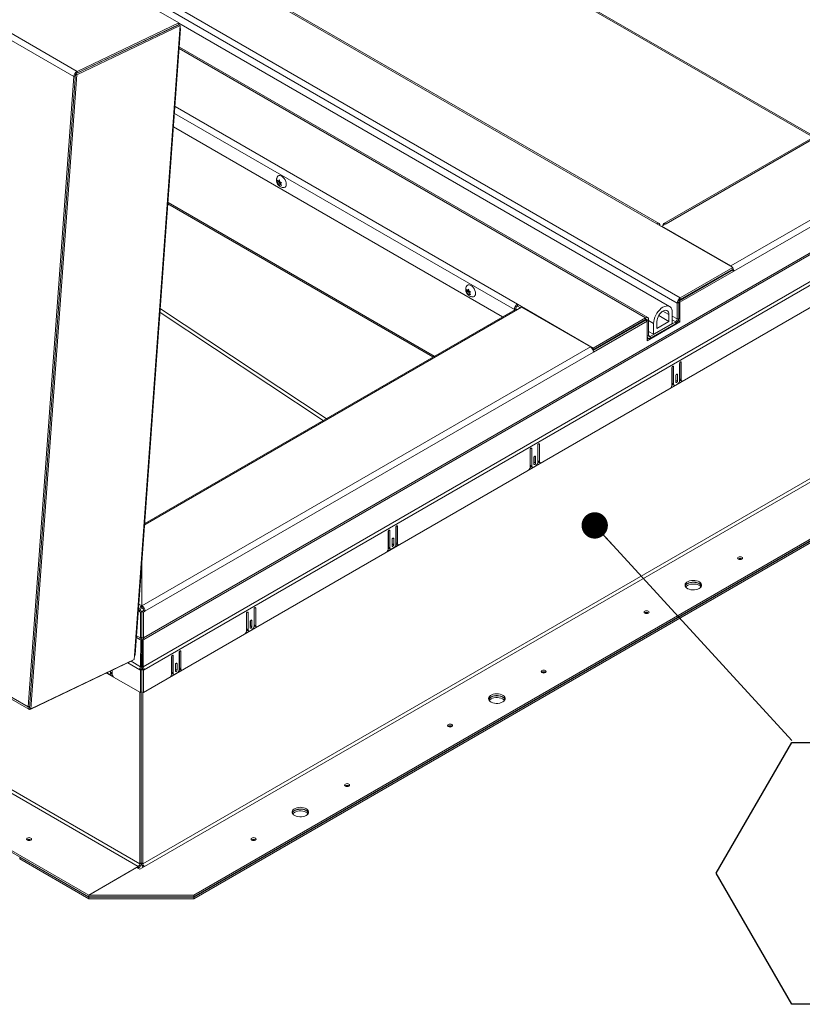
# Model space of a CAD drawing. Units: inches. Extents: x 5 to 433, y -46 to 336.
# Drawn here: x 348 to 378, y 176 to 213 of the extents above; entities that cross this region are included whole.
import ezdxf

# ---------------------------------------------------------------- set-up
doc = ezdxf.new("R2010")
doc.units = ezdxf.units.IN
doc.header["$MEASUREMENT"] = 0
doc.layers.add('FORMAT', color=7, linetype='Continuous')
doc.styles.add('SLDTEXTSTYLE0', font='TXT', dxfattribs={"width": 0.605})
doc.dimstyles.new('SLDDIMSTYLE1', dxfattribs={"dimtxt": 0, "dimasz": 0.995593, "dimexe": 0, "dimexo": 0.0625, "dimgap": 0, "dimtad": 0, "dimtih": 1, "dimtoh": 1, "dimdec": 0, "dimrnd": 1e-09, "dimzin": 0, "dimdsep": 46, "dimtxsty": 'Standard', "dimblk1": 'DOT', "dimblk2": 'DOT', "dimsah": 1, "dimcen": 0.09, "dimadec": 0, "dimazin": 0, "dimtfac": 0.995593, "dimtdec": 0, "dimtofl": 0, "dimtmove": 0, "dimatfit": 3, "dimldrblk": 'DOT', "dimfxl": 1, "dimfrac": 2, "dimtolj": 1, "dimtzin": 0, "dimarcsym": 0})

# ---------------------------------------------------------------- blocks, each defined once
blk = doc.blocks.new('SW_NOTE_23')
at = {"layer": 'FORMAT', "color": 0, "ltscale": 40}
for p, q in [((-2.857, -5.018), (0, -0.071)), ((0, -0.071), (5.713, -0.071)), ((5.713, -0.071), (8.57, -5.018)), ((0, -9.966), (-2.857, -5.018)), ((8.57, -5.018), (5.713, -9.966)), ((5.713, -9.966), (0, -9.966))]:
    blk.add_line(p, q, dxfattribs=at)
at = {"layer": 'FORMAT', "color": 0, "ltscale": 40, "insert": (2.872, -3.161), "char_height": 3.333, "attachment_point": 2, "style": 'SLDTEXTSTYLE0'}
blk.add_mtext('3', dxfattribs=at)
blk = doc.blocks.new('_DOT')
at = {"color": 0, "linetype": 'ByBlock', "lineweight": -2}
blk.add_line((-0.5, 0), (-1, 0), dxfattribs=at)
at = {"color": 0, "linetype": 'ByBlock', "const_width": 0.5}
blk.add_lwpolyline([(-0.25, 0, 1), (0.25, 0, 1)], format="xyb", close=True, dxfattribs=at)

msp = doc.modelspace()

# ---------------------------------------------------------------- linework, layer by layer
at = {"color": 7, "linetype": 'Continuous', "lineweight": 15, "ltscale": 40}
for p, q in [((279.8360309, 256.0487997), (353.9938546, 213.2383993)), ((350.145982, 211.4058152), (275.9881583, 254.2162156)), ((350.0214998, 211.2133347), (275.8636761, 254.0237351)), ((299.5775805, 245.2055546), (372.939909, 202.8543838)), ((372.8250041, 202.6553628), (299.4626756, 245.0065336)), ((372.0560255, 205.6505816), (304.4212619, 244.6952995)), ((372.1372689, 205.6586266), (304.5025053, 244.7033446)), ((274.134999, 230.2089778), (348.2928227, 187.3985774)), ((274.1682232, 230.1227611), (348.3260469, 187.3123607)), ((279.3612208, 223.567818), (352.4583843, 181.3697238)), ((352.5177813, 181.4726023), (279.4206178, 223.6706966)), ((277.4873878, 222.4860773), (350.5845513, 180.287983)), ((354.4566845, 222.4870235), (377.9668404, 208.9148994)), ((277.4873878, 222.4219788), (350.5845513, 180.2238846)), ((386.3940888, 213.7798463), (372.3209035, 205.6555694)), ((386.4753322, 213.7718013), (372.4021469, 205.6475243)), ((374.8460847, 204.0580798), (391.7927752, 213.841196)), ((391.90768, 213.6421749), (374.9609895, 203.8590587)), ((353.988855, 213.1695233), (350.0816952, 211.3087032)), ((354.0443628, 213.1374793), (350.1372031, 211.2766592)), ((353.9890167, 213.1717519), (350.1411442, 211.3391679)), ((353.9938546, 213.2383993), (350.145982, 211.4058152)), ((353.9890171, 213.1717521), (350.3461293, 211.4367939)), ((353.988855, 213.1695233), (354.0443628, 213.1374793)), ((353.9888553, 213.1695231), (353.9890171, 213.1717521)), ((353.9938546, 213.2383993), (353.9890167, 213.1717519)), ((353.9890168, 213.1717523), (353.9890171, 213.1717521)), ((372.5338704, 202.5216566), (353.9928918, 213.2251357)), ((354.0328075, 212.9782897), (354.0443628, 213.1374793)), ((354.0328075, 212.9782897), (352.3172111, 189.343735)), ((352.3445326, 189.3753427), (354.0601291, 213.0098975)), ((391.9677841, 212.7038085), (352.6508941, 190.006651)), ((352.6682911, 189.9481079), (391.9851811, 212.6452654)), ((352.6443092, 188.9159648), (392.8910594, 212.1499192)), ((392.9247142, 212.0366662), (352.677964, 188.8027118)), ((371.7091158, 202.1050062), (354.0102218, 212.3223602)), ((348.3429881, 187.3557694), (350.0816952, 211.3087032)), ((348.398496, 187.3237253), (350.1372031, 211.2766592)), ((350.0816952, 211.3087032), (350.1372031, 211.2766592)), ((350.1411442, 211.3391679), (350.145982, 211.4058152)), ((350.2234545, 211.3762173), (350.2193778, 211.3764273)), ((350.3461293, 211.4367939), (350.3459675, 211.4345652)), ((348.2928227, 187.3985774), (350.0214998, 211.2133347)), ((392.949463, 211.2019973), (352.6532153, 187.9394687)), ((366.2227874, 202.1352019), (353.7916704, 209.3115329)), ((357.7267547, 207.2218918), (357.7101216, 207.295941)), ((357.7699151, 207.2243872), (357.7101216, 207.1898692)), ((357.7101216, 207.1898692), (357.7267547, 207.2218918)), ((357.7964316, 207.2621155), (357.7267547, 207.2218918)), ((357.7532712, 207.2596201), (357.7896711, 207.3030539)), ((357.7941292, 207.2832069), (357.7532712, 207.2596201)), ((357.8229481, 207.1937719), (357.7532712, 207.1535483)), ((357.7964316, 207.2621155), (357.7699151, 207.2243872)), ((357.7699151, 207.2243872), (357.8229481, 207.1937719)), ((357.7896711, 207.3030539), (357.8063042, 207.2290048)), ((357.8229481, 207.1937719), (357.8348535, 207.1630869)), ((357.8692207, 207.2040951), (357.8328207, 207.1606612)), ((357.7896711, 207.0909104), (357.7532712, 207.1535483)), ((357.8063042, 207.122933), (357.7896711, 207.0909104)), ((357.8425768, 207.1438727), (357.8063042, 207.122933)), ((357.8328207, 207.1606612), (357.8692207, 207.0980233)), ((353.58015, 206.3975666), (363.5931848, 200.6171646)), ((374.919808, 203.9973552), (372.0560255, 205.6505816)), ((372.2474673, 205.5582297), (372.4021469, 205.6475243)), ((374.8460847, 204.0580798), (372.2474673, 205.5582297)), ((372.2474673, 205.5400646), (372.2474673, 205.5582297)), ((391.784835, 204.0769019), (352.628797, 181.4726023)), ((352.688194, 181.3697238), (391.844232, 203.9740234)), ((374.9054817, 203.8911028), (372.8886769, 202.7268262)), ((372.9280576, 202.6854721), (374.9609895, 203.8590587)), ((374.919808, 203.9973552), (372.939909, 202.8543838)), ((374.919808, 203.9332567), (372.939909, 202.7902853)), ((374.9054817, 203.8911028), (374.9609895, 203.8590587)), ((374.919808, 203.9332567), (374.919808, 203.9973552)), ((364.8763899, 203.0944953), (364.8597569, 203.1685444)), ((364.9195503, 203.0969907), (364.8597569, 203.0624726)), ((364.8597569, 203.0624726), (364.8763899, 203.0944953)), ((364.9460668, 203.1347189), (364.8763899, 203.0944953)), ((364.9029064, 203.1322235), (364.9393064, 203.1756573)), ((364.9437644, 203.1558103), (364.9029064, 203.1322235)), ((364.9460668, 203.1347189), (364.9195503, 203.0969907)), ((364.9195503, 203.0969907), (364.9725833, 203.0663754)), ((364.9393064, 203.1756573), (364.9559394, 203.1016082)), ((354.5619916, 180.2144739), (393.7181003, 202.8188144)), ((354.5619916, 180.1503755), (393.7181003, 202.7547159)), ((354.562027, 180.287983), (393.718065, 202.8922826)), ((354.562027, 180.2238846), (393.718065, 202.8281842)), ((364.9725833, 203.0663754), (364.9029064, 203.0261517)), ((364.9393064, 202.9635138), (364.9029064, 203.0261517)), ((364.9559394, 202.9955364), (364.9393064, 202.9635138)), ((364.992212, 203.0164762), (364.9559394, 202.9955364)), ((364.9725833, 203.0663754), (364.9844888, 203.0356903)), ((365.0188559, 203.0766985), (364.9824559, 203.0332647)), ((364.9824559, 203.0332647), (365.0188559, 202.9706267)), ((372.8836261, 202.7111218), (372.9280576, 202.6854721)), ((372.939909, 202.7902853), (372.939909, 202.8543838)), ((372.9468033, 202.7942653), (372.9468033, 202.7603818)), ((373.0023112, 202.8263094), (373.0023112, 202.7924258)), ((366.7082434, 202.4154497), (352.7042654, 194.3311252)), ((366.7894868, 202.4074046), (352.7163015, 194.2831277)), ((359.5606659, 198.289241), (353.2928037, 202.4389998)), ((366.6692861, 202.4081952), (366.7247939, 202.4402392)), ((366.6692861, 202.4081952), (366.6692861, 202.3929601)), ((366.7247939, 202.4217228), (366.7247939, 202.4402392)), ((369.6479734, 200.9539898), (366.7841909, 202.6072162)), ((366.7841909, 202.5431178), (366.7841909, 202.6072162)), ((366.7841909, 202.5431178), (366.9043826, 202.4737326)), ((366.7894868, 202.4074046), (366.9441664, 202.4966993)), ((366.9441664, 202.4966993), (369.5427838, 200.9965494)), ((372.880512, 202.6874068), (372.8250041, 202.6553628)), ((372.8250041, 202.0531639), (372.8250041, 202.6553628)), ((372.880512, 202.0852079), (372.880512, 202.6874068)), ((372.9280576, 201.945482), (372.9280576, 202.6854721)), ((353.2824207, 202.2959608), (359.4397054, 198.219412)), ((371.6278724, 202.0969612), (369.6479734, 200.9539898)), ((371.6278724, 202.0328627), (369.6479734, 200.8898914)), ((371.6351128, 202.003159), (369.6481124, 200.8560881)), ((369.6576887, 200.7975283), (371.6906207, 201.971115)), ((371.5325897, 201.9778572), (371.5325897, 201.9439737)), ((371.6278724, 202.0328627), (371.6278724, 202.0969612)), ((371.6351128, 202.003159), (371.6906207, 201.971115)), ((371.6872693, 201.9985624), (371.7427772, 202.0306064)), ((371.6872693, 201.9985624), (371.6872693, 201.9730497)), ((371.6906207, 201.971115), (371.6906207, 201.2311249)), ((371.7427772, 202.0306064), (371.7427772, 201.4284076)), ((372.1238593, 202.1809738), (372.5101649, 201.9579644)), ((372.5101649, 202.2192574), (372.5101649, 201.9579644)), ((372.6374441, 202.2927342), (372.6374441, 201.8844638)), ((372.8250041, 202.0531639), (372.880512, 202.0852079)), ((372.8379539, 201.9575543), (372.8725497, 201.977526)), ((372.8725497, 201.977526), (372.8725497, 202.0320779)), ((372.8725497, 201.977526), (372.9280576, 201.945482)), ((371.4113209, 201.8739667), (371.4113209, 201.9078502)), ((371.6906207, 201.2311249), (372.9280576, 201.945482)), ((371.8021742, 201.3941073), (372.7656072, 201.9502853)), ((371.8021742, 201.3300089), (372.7656072, 201.8861869)), ((371.9303373, 201.4762597), (371.9303373, 201.8845301)), ((372.6374441, 201.8844638), (371.9303373, 201.4762597)), ((372.0576165, 201.6967138), (372.0576165, 201.9580068)), ((372.5101649, 201.9579644), (372.0576165, 201.6967138)), ((372.7656072, 201.9502853), (372.7656072, 201.8861869)), ((371.6906207, 201.3394615), (371.7209308, 201.3219638)), ((371.6906207, 201.2952129), (371.7298275, 201.3178465)), ((371.7427772, 201.5845358), (371.9303373, 201.4762597)), ((371.8021742, 201.3941073), (371.8021742, 201.3300089)), ((352.5960934, 191.2134332), (369.5427838, 200.9965494)), ((369.6297262, 200.9004252), (369.6479734, 200.8898914)), ((369.6479734, 200.8898914), (369.6479734, 200.9539898)), ((369.6576887, 200.7975283), (352.7109982, 191.0144121)), ((372.6245624, 200.208468), (372.6245624, 199.5511526)), ((372.6326942, 199.6281004), (372.6326942, 200.2376959)), ((372.688202, 199.5960564), (372.688202, 200.2452063)), ((372.9144762, 200.3758316), (372.9144762, 199.7266817)), ((372.9226079, 199.7872986), (372.9226079, 200.4050596)), ((372.9781158, 199.7552546), (372.9781158, 200.41257)), ((372.7695193, 199.9063342), (372.7695193, 199.6736201)), ((372.777651, 199.7424025), (372.777651, 199.9355622)), ((372.777651, 199.7424025), (372.8331589, 199.7103585)), ((372.8331589, 199.7103585), (372.8331589, 199.9430726)), ((372.9226079, 199.7872986), (372.9781158, 199.7552546)), ((372.9433227, 199.7415142), (372.9988306, 199.7094701)), ((372.583169, 199.4529515), (373.0195093, 199.7048453)), ((372.6240067, 199.5406146), (372.6748261, 199.569952)), ((372.6326942, 199.6281004), (372.688202, 199.5960564)), ((372.6534089, 199.5823159), (372.7089168, 199.5502719)), ((372.8437655, 199.6042072), (372.7589127, 199.5552227)), ((372.912661, 199.7072512), (372.9576677, 199.733233)), ((367.2719409, 196.5334034), (367.2719409, 197.1429989)), ((367.3274487, 196.5013594), (367.3274487, 197.1505093)), ((367.5537229, 197.2811346), (367.5537229, 196.6319847)), ((367.5618546, 196.6926016), (367.5618546, 197.3103626)), ((367.6173625, 196.6605576), (367.6173625, 197.317873)), ((367.2638091, 197.113771), (367.2638091, 196.4564556)), ((367.408766, 196.8116373), (367.408766, 196.5789231)), ((367.4168978, 196.6477055), (367.4168978, 196.8408652)), ((367.4724056, 196.6156615), (367.4724056, 196.8483756)), ((367.2224157, 196.3582545), (367.658756, 196.6101483)), ((367.2632534, 196.4459176), (367.3140728, 196.475255)), ((367.2719409, 196.5334034), (367.3274487, 196.5013594)), ((367.2926556, 196.4876189), (367.3481635, 196.4555749)), ((367.4830122, 196.5095102), (367.3981594, 196.4605257)), ((367.4168978, 196.6477055), (367.4724056, 196.6156615)), ((367.5519077, 196.6125542), (367.5969144, 196.638536)), ((367.5618546, 196.6926016), (367.6173625, 196.6605576)), ((367.5825694, 196.6468172), (367.6380773, 196.6147731)), ((352.7001025, 194.2737762), (352.7163015, 194.2831277)), ((352.7163015, 194.2831277), (352.7013267, 194.2906408)), ((362.1929696, 194.1864376), (362.1929696, 193.5372877)), ((362.2011014, 193.5979046), (362.2011014, 194.2156656)), ((362.2566092, 193.5658606), (362.2566092, 194.223176)), ((361.9030559, 194.019074), (361.9030559, 193.3617586)), ((361.9111876, 193.4387064), (361.9111876, 194.0483019)), ((361.9666955, 193.4066624), (361.9666955, 194.0558123)), ((361.8616624, 193.2635575), (362.2980027, 193.5154513)), ((361.9111876, 193.4387064), (361.9666955, 193.4066624)), ((362.122259, 193.4148132), (362.0374061, 193.3658287)), ((362.0480127, 193.7169403), (362.0480127, 193.4842261)), ((362.0561445, 193.5530085), (362.0561445, 193.7461682)), ((362.0561445, 193.5530085), (362.1116524, 193.5209645)), ((362.1116524, 193.5209645), (362.1116524, 193.7536786)), ((362.1911544, 193.5178572), (362.2361611, 193.543839)), ((362.2011014, 193.5979046), (362.2566092, 193.5658606)), ((362.2218161, 193.5521202), (362.277324, 193.5200761)), ((361.9025001, 193.3512206), (361.9533195, 193.380558)), ((361.9319023, 193.3929219), (361.9874102, 193.3608779)), ((352.5946791, 192.8214336), (352.5946791, 191.2134332)), ((352.5960934, 191.2134332), (352.5960934, 192.8409162)), ((352.5946791, 191.6705987), (352.5960934, 191.6714151)), ((352.5946791, 191.1493347), (352.5946791, 191.2134332)), ((352.5960934, 191.1493347), (352.5960934, 191.2134332)), ((352.5352822, 191.0464562), (352.4797743, 191.0144121)), ((352.4797743, 191.0144121), (352.5398784, 190.9797148)), ((352.5352822, 191.0464562), (352.5953862, 191.0117588)), ((352.5953862, 191.0117588), (352.5398784, 190.9797148)), ((352.5398784, 190.9797148), (352.5398784, 190.006651)), ((352.6554903, 191.0464562), (352.5953862, 191.0117588)), ((352.5953862, 190.0386951), (352.5953862, 191.0117588)), ((352.5953862, 191.0117588), (352.6508941, 190.9797148)), ((352.6508941, 190.9797148), (352.7109982, 191.0144121)), ((352.6508941, 190.006651), (352.6508941, 190.9797148)), ((352.6554903, 191.0464562), (352.7109982, 191.0144121)), ((356.5423026, 190.924377), (356.5423026, 190.2670616)), ((356.5504343, 190.3440094), (356.5504343, 190.9536049)), ((356.6059422, 190.3119654), (356.6059422, 190.9611153)), ((356.8322163, 191.0917406), (356.8322163, 190.4425907)), ((356.8403481, 190.5032076), (356.8403481, 191.1209686)), ((356.895856, 190.4711636), (356.895856, 191.128479)), ((356.6872595, 190.6222433), (356.6872595, 190.3895291)), ((356.6953912, 190.4583115), (356.6953912, 190.6514712)), ((356.6953912, 190.4583115), (356.7508991, 190.4262675)), ((356.7508991, 190.4262675), (356.7508991, 190.6589816)), ((356.8304012, 190.4231602), (356.8754078, 190.449142)), ((356.8403481, 190.5032076), (356.895856, 190.4711636)), ((356.8610628, 190.4574232), (356.9165707, 190.4253791)), ((356.5009091, 190.1688605), (356.9372494, 190.4207543)), ((356.5417468, 190.2565236), (356.5925662, 190.285861)), ((356.5504343, 190.3440094), (356.6059422, 190.3119654)), ((356.571149, 190.2982249), (356.6266569, 190.2661809)), ((356.7615057, 190.3201162), (356.6766529, 190.2711317)), ((352.5224814, 189.9481079), (352.5507657, 189.9317798)), ((352.5953862, 190.0386951), (352.5398784, 190.006651)), ((352.5507657, 189.9317798), (352.5464633, 188.9159648)), ((352.5900157, 189.9091139), (352.5507657, 189.9317798)), ((352.5900157, 189.9091139), (352.5857133, 188.8932989)), ((352.6015358, 189.7251954), (352.5892667, 189.7322782)), ((352.589345, 189.7507707), (352.601398, 189.7577287)), ((352.6508941, 190.006651), (352.5953862, 190.0386951)), ((352.6007568, 189.9091139), (352.6400068, 189.9317798)), ((352.6007568, 189.9091139), (352.6050592, 188.8932989)), ((352.6400068, 189.9317798), (352.6682911, 189.9481079)), ((352.6443092, 188.9159648), (352.6400068, 189.9317798)), ((352.3056557, 189.1845454), (352.3172111, 189.343735)), ((353.7220072, 188.7111932), (353.7220072, 189.3207887)), ((353.7775151, 188.6791492), (353.7775151, 189.3282991)), ((354.0037892, 189.4589244), (354.0037892, 188.8097744)), ((354.011921, 188.8703914), (354.011921, 189.4881524)), ((354.0674288, 188.8383474), (354.0674288, 189.4956628)), ((348.3972757, 187.3151294), (352.2451482, 189.1477134)), ((348.398496, 187.3237253), (352.3056557, 189.1845454)), ((352.2451482, 189.1477134), (352.2457509, 189.1560152)), ((353.7138754, 189.2915607), (353.7138754, 188.6342454)), ((353.8588323, 188.989427), (353.8588323, 188.7567129)), ((353.8669641, 188.8254953), (353.8669641, 189.018655)), ((353.9224719, 188.7934513), (353.9224719, 189.0261654)), ((352.5375572, 187.9394687), (351.2585374, 188.6778311)), ((351.2662878, 188.6815223), (351.5182905, 188.5360442)), ((351.3425468, 188.6383155), (351.2670628, 188.6818914)), ((351.3925427, 188.6333647), (351.4480506, 188.6654087)), ((351.4132574, 188.7515179), (351.4132574, 188.6791492)), ((351.4687653, 188.7111932), (351.4132574, 188.6791492)), ((351.4266334, 188.6530448), (351.4774528, 188.6237074)), ((351.4687653, 188.7779541), (351.4687653, 188.7111932)), ((351.476897, 188.6342454), (351.476897, 188.7818269)), ((352.5683164, 188.8347558), (352.5128085, 188.8027118)), ((352.5375572, 188.7884247), (352.5128085, 188.8027118)), ((352.5930651, 188.8204687), (352.5375572, 188.7884247)), ((352.5375572, 188.7884247), (352.5375572, 187.9394687)), ((352.5857133, 188.8932989), (352.5464633, 188.9159648)), ((352.5930651, 188.8204687), (352.5683164, 188.8347558)), ((352.5732892, 188.8650995), (352.5732892, 188.8318851)), ((352.5732892, 188.8318851), (352.5732892, 188.8650995)), ((352.5930651, 188.8204687), (352.5930651, 187.9715127)), ((352.5977074, 188.8204687), (352.6224561, 188.8347558)), ((352.5977074, 188.8204687), (352.6532153, 188.7884247)), ((352.5977074, 187.9715127), (352.5977074, 188.8204687)), ((352.6050592, 188.8932989), (352.6443092, 188.9159648)), ((352.6224561, 188.8347558), (352.677964, 188.8027118)), ((352.6532153, 188.7884247), (352.677964, 188.8027118)), ((352.6532153, 187.9394687), (352.6532153, 188.7884247)), ((353.672482, 188.5360442), (354.1088223, 188.7879381)), ((353.7133197, 188.6237074), (353.7641391, 188.6530448)), ((353.7220072, 188.7111932), (353.7775151, 188.6791492)), ((353.7427219, 188.6654087), (353.7982298, 188.6333647)), ((353.9330785, 188.6873), (353.8482257, 188.6383155)), ((353.8669641, 188.8254953), (353.9224719, 188.7934513)), ((354.001974, 188.790344), (354.0469807, 188.8163258)), ((354.011921, 188.8703914), (354.0674288, 188.8383474)), ((354.0326357, 188.8246069), (354.0881436, 188.7925629)), ((352.5177813, 181.4726023), (352.5177813, 187.9508851)), ((352.5375572, 187.9394687), (352.5930651, 187.9715127)), ((352.5732892, 187.9600963), (352.5732892, 181.5046464)), ((352.5732892, 181.5046464), (352.5732892, 187.9600963)), ((352.6532153, 187.9394687), (352.5977074, 187.9715127)), ((352.628797, 187.953565), (352.628797, 181.4726023)), ((348.3429881, 187.3557694), (348.398496, 187.3237253)), ((348.3971519, 182.3797939), (348.4065381, 182.3734719)), ((347.9852281, 181.7244419), (347.9770951, 181.7197468)), ((347.9770951, 181.7197468), (350.5845867, 180.2144739)), ((347.9770951, 181.6556484), (347.9770951, 181.7197468)), ((347.9770951, 181.6556484), (350.5845867, 180.1503755)), ((350.5845513, 180.287983), (352.4583843, 181.3697238)), ((352.3965125, 181.3340059), (350.5845513, 180.287983)), ((352.5114173, 181.2676728), (352.3965125, 181.3340059)), ((352.4520294, 181.3019567), (352.4583843, 181.3056253)), ((352.4583843, 181.3697238), (352.4583843, 181.3056253)), ((352.688194, 181.3697238), (352.5114173, 181.2676728)), ((352.5177813, 181.4726023), (352.5732892, 181.5046464)), ((352.628797, 181.4726023), (352.5732892, 181.5046464)), ((350.5845513, 180.287983), (354.562027, 180.287983)), ((350.5845513, 180.2238846), (350.5845513, 180.287983)), ((350.5845513, 180.2238846), (350.5845513, 180.287983)), ((350.5845513, 180.2238846), (354.562027, 180.2238846)), ((350.5845867, 180.2144739), (354.5619916, 180.2144739)), ((350.5845867, 180.1503755), (350.5845867, 180.2144739)), ((350.5845867, 180.1503755), (354.5619916, 180.1503755)), ((354.5619916, 180.1503755), (354.5619916, 180.2144739)), ((354.562027, 180.2238846), (354.562027, 180.287983))]:
    msp.add_line(p, q, dxfattribs=at)
at = {"color": 8, "linetype": 'Continuous', "lineweight": 15, "ltscale": 40}
for p, q in [((354.5042929, 222.5145073), (378.0144488, 208.9423831)), ((354.0063938, 212.2696242), (371.6278724, 202.0969612)), ((350.0766802, 211.2396149), (350.0214998, 211.2133347)), ((353.8286474, 209.8209381), (366.6692861, 202.4081952)), ((353.8471343, 210.07562), (366.7841909, 202.6072162)), ((363.6407932, 200.6446484), (353.5839796, 206.4503233)), ((374.8460847, 204.0580798), (374.8460847, 204.0399147)), ((372.2838539, 202.349904), (372.5101649, 202.2192574)), ((371.6278627, 202.0328571), (371.6872693, 201.9985624)), ((371.7427772, 201.9928062), (371.9303373, 201.8845301)), ((372.8250041, 202.0531639), (372.6374441, 202.16144)), ((372.6374441, 202.0242723), (372.7656072, 201.9502853)), ((371.7427772, 201.4284076), (371.6906207, 201.3982983)), ((371.8021742, 201.3941073), (371.7427772, 201.4283965)), ((372.6563771, 200.2635785), (372.688202, 200.2452063)), ((372.9462908, 200.4309421), (372.9781158, 200.41257)), ((372.8013339, 199.9614448), (372.8331589, 199.9430726)), ((367.2956238, 197.1688815), (367.3274487, 197.1505093)), ((367.5855376, 197.3362451), (367.6173625, 197.317873)), ((367.4405807, 196.8667478), (367.4724056, 196.8483756)), ((362.2247843, 194.2415481), (362.2566092, 194.223176)), ((361.9348705, 194.0741845), (361.9666955, 194.0558123)), ((362.0798274, 193.7720508), (362.1116524, 193.7536786)), ((352.4826513, 191.2781055), (352.5946791, 191.2134332)), ((352.4797743, 191.0144121), (352.4641643, 191.0234236)), ((356.5741172, 190.9794875), (356.6059422, 190.9611153)), ((356.864031, 191.1468512), (356.895856, 191.128479)), ((356.7190741, 190.6773538), (356.7508991, 190.6589816)), ((352.5398784, 190.006651), (352.3963719, 190.0894956)), ((352.3915936, 190.0236679), (352.5224814, 189.9481079)), ((353.7456901, 189.3466713), (353.7775151, 189.3282991)), ((354.0356039, 189.5140349), (354.0674288, 189.4956628)), ((352.5128085, 188.8027118), (352.064345, 189.0616043)), ((352.190283, 189.1215834), (352.5464633, 188.9159648)), ((353.890647, 189.0445376), (353.9224719, 189.0261654)), ((348.3480031, 187.4248576), (348.2928227, 187.3985774)), ((348.3979237, 187.3240558), (348.3972757, 187.3151294))]:
    msp.add_line(p, q, dxfattribs=at)
at = {"color": 7, "linetype": 'Continuous', "lineweight": 15, "ltscale": 40, "flags": 128}
for points in [[(354.0328075, 212.9782897), (354.0531143, 212.9932986), (354.060197, 213.011872), (354.0529773, 213.0311822), (354.0376586, 213.0451195)], [(350.1411442, 211.3391679), (350.129501, 211.3322998), (350.1263057, 211.3299493)], [(357.7209436, 207.4347183), (357.7433083, 207.4583567), (357.775207, 207.4725753), (357.8129417, 207.4736612), (357.8543195, 207.4615514), (357.8969356, 207.4369497), (357.9383134, 207.4012857), (357.9760482, 207.3566321), (358.0079468, 207.3055841), (358.0321556, 207.2511084), (358.0472675, 207.1963709), (358.0524043, 207.1445527)], [(358.0524043, 207.1445527), (358.0472675, 207.0986654), (358.0321556, 207.0613757), (358.0079468, 207.0348508), (357.9760482, 207.0206322), (357.9602346, 207.0185247)], [(358.0499905, 207.1123272), (358.0512131, 207.118419), (358.0523914, 207.1470176)], [(364.8705788, 203.3073218), (364.8929435, 203.3309601), (364.9248422, 203.3451787), (364.9625769, 203.3462647), (365.0039547, 203.3341549), (365.0465709, 203.3095531), (365.0879487, 203.2738891), (365.1256834, 203.2292356), (365.1575821, 203.1781876), (365.1817908, 203.1237118), (365.1969027, 203.0689743), (365.2020395, 203.0171561)], [(365.2020395, 203.0171561), (365.1969027, 202.9712688), (365.1817908, 202.9339791), (365.1575821, 202.9074542), (365.1256834, 202.8932356), (365.1098699, 202.8911282)], [(365.1996257, 202.9849306), (365.2008484, 202.9910224), (365.2020267, 203.019621)], [(371.9303373, 201.8845301), (371.9357086, 201.9585263), (371.9516592, 202.0364757), (371.9777045, 202.1160098), (372.0130531, 202.1947121), (372.0566309, 202.2701912), (372.107114, 202.3401537), (372.1629683, 202.4024738), (372.2224968, 202.4552581), (372.2838907, 202.4969025), (372.3452846, 202.5261419), (372.4048131, 202.5420878), (372.4606674, 202.5442557), (372.5111504, 202.5325797), (372.5547283, 202.5074145), (372.5900769, 202.4695249), (372.6161222, 202.420062), (372.6320728, 202.3605288), (372.6374441, 202.2927342)], [(372.0576165, 201.9580068), (372.0625611, 202.0151872), (372.0771789, 202.0755775), (372.100831, 202.1365383), (372.1324837, 202.1954053), (372.1707536, 202.2496059), (372.2139681, 202.2967712), (372.2602386, 202.3348397), (372.3075428, 202.3621479), (372.3538132, 202.377502), (372.3970278, 202.3802312), (372.4352977, 202.3702161), (372.4669503, 202.3478944), (372.4906024, 202.3142417), (372.5052202, 202.2707288), (372.5101649, 202.2192574)], [(371.6906207, 201.3664858), (371.6960159, 201.3506354), (371.7066343, 201.3338253), (371.7209242, 201.3219676), (371.7383365, 201.3155181), (371.758202, 201.3147245), (371.7797574, 201.3196175), (371.8021742, 201.3300089)], [(372.688202, 200.2452063), (372.6857799, 200.2578695), (372.6788822, 200.2658083), (372.6685591, 200.2678141), (372.6563822, 200.2635815), (372.6442053, 200.2537549), (372.6338822, 200.2398303), (372.6269846, 200.2239277), (372.6245624, 200.208468)], [(372.9781158, 200.41257), (372.9756937, 200.4252332), (372.968796, 200.4331719), (372.9584729, 200.4351777), (372.946296, 200.4309451), (372.9341191, 200.4211186), (372.923796, 200.407194), (372.9168983, 200.3912913), (372.9144762, 200.3758316)], [(372.8331589, 199.9430726), (372.8307368, 199.9557358), (372.8238391, 199.9636746), (372.813516, 199.9656804), (372.8013391, 199.9614478), (372.7891622, 199.9516212), (372.7788391, 199.9376966), (372.7719415, 199.921794), (372.7695193, 199.9063342)], [(372.7695193, 199.7131745), (372.7752289, 199.7269428), (372.777651, 199.7424025)], [(372.7695193, 199.6736201), (372.7719415, 199.6609569), (372.7788391, 199.6530182), (372.7891622, 199.6510124), (372.8013391, 199.655245), (372.813516, 199.6650715), (372.8238391, 199.6789961), (372.8307368, 199.6948988), (372.8331589, 199.7103585)], [(367.3274487, 197.1505093), (367.3250266, 197.1631725), (367.3181289, 197.1711113), (367.3078059, 197.1731171), (367.2956289, 197.1688845), (367.283452, 197.1590579), (367.2731289, 197.1451333), (367.2662313, 197.1292307), (367.2638091, 197.113771)], [(367.6173625, 197.317873), (367.6149404, 197.3305362), (367.6080427, 197.3384749), (367.5977196, 197.3404807), (367.5855427, 197.3362481), (367.5733658, 197.3264216), (367.5630427, 197.312497), (367.5561451, 197.2965943), (367.5537229, 197.2811346)], [(367.4724056, 196.8483756), (367.4699835, 196.8610388), (367.4630858, 196.8689776), (367.4527627, 196.8709834), (367.4405858, 196.8667508), (367.4284089, 196.8569242), (367.4180858, 196.8429996), (367.4111882, 196.827097), (367.408766, 196.8116373)], [(367.408766, 196.6184775), (367.4144756, 196.6322458), (367.4168978, 196.6477055)], [(367.408766, 196.5789231), (367.4111882, 196.5662599), (367.4180858, 196.5583212), (367.4284089, 196.5563154), (367.4405858, 196.560548), (367.4527627, 196.5703745), (367.4630858, 196.5842991), (367.4699835, 196.6002018), (367.4724056, 196.6156615)], [(362.2566092, 194.223176), (362.2541871, 194.2358392), (362.2472894, 194.2437779), (362.2369664, 194.2457837), (362.2247894, 194.2415511), (362.2126125, 194.2317246), (362.2022894, 194.2178), (362.1953918, 194.2018973), (362.1929696, 194.1864376)], [(361.9666955, 194.0558123), (361.9642733, 194.0684755), (361.9573757, 194.0764143), (361.9470526, 194.0784201), (361.9348757, 194.0741875), (361.9226987, 194.0643609), (361.9123757, 194.0504363), (361.905478, 194.0345337), (361.9030559, 194.019074)], [(362.1116524, 193.7536786), (362.1092302, 193.7663418), (362.1023325, 193.7742806), (362.0920095, 193.7762864), (362.0798325, 193.7720538), (362.0676556, 193.7622272), (362.0573325, 193.7483026), (362.0504349, 193.7324), (362.0480127, 193.7169403)], [(362.0480127, 193.5237805), (362.0537223, 193.5375488), (362.0561445, 193.5530085)], [(362.0480127, 193.4842261), (362.0504349, 193.4715629), (362.0573325, 193.4636242), (362.0676556, 193.4616184), (362.0798325, 193.465851), (362.0920095, 193.4756775), (362.1023325, 193.4896021), (362.1092302, 193.5055048), (362.1116524, 193.5209645)], [(375.2672095, 192.9804962), (375.2875862, 192.9981011), (375.2947415, 193.0188674), (375.2875862, 193.0396338), (375.2672095, 193.0572386), (375.2367138, 193.0690018), (375.2007415, 193.0731325), (375.1647693, 193.0690018), (375.1342735, 193.0572386), (375.1138968, 193.0396338), (375.1067415, 193.0188674), (375.1138968, 192.9981011), (375.1342735, 192.9804962), (375.1647693, 192.9687331), (375.2007415, 192.9646024), (375.2367138, 192.9687331), (375.2672095, 192.9804962)], [(373.6539454, 191.8707935), (373.6962815, 191.9011983), (373.7263055, 191.9361462), (373.7426138, 191.974003), (373.7444437, 192.0129985), (373.7317096, 192.0513095), (373.705007, 192.0871444), (373.6655845, 192.1188278), (373.6152854, 192.1448781), (373.5564616, 192.1640773), (373.4918637, 192.1755275), (373.4245122, 192.1786935), (373.3575565, 192.1734272), (373.2941271, 192.1599748), (373.2371902, 192.1389653), (373.1894079, 192.1113812), (373.1530145, 192.0785122), (373.1297117, 192.0418952), (373.1205892, 192.0032425), (373.1260734, 191.9643613), (373.145908, 191.9270697), (373.1791655, 191.8931115), (373.2242909, 191.8640744), (373.279174, 191.8413163), (373.3412488, 191.8259012), (373.4076125, 191.81855), (373.4751621, 191.8196064), (373.540739, 191.8290209), (373.601277, 191.8463534), (373.6539454, 191.8707935)], [(373.7389024, 191.9615537), (373.7316742, 191.9778004), (373.7049717, 192.0136353), (373.6655491, 192.0453187), (373.61525, 192.071369), (373.5564262, 192.0905682), (373.4918284, 192.1020185), (373.4244769, 192.1051845), (373.3575211, 192.0999181), (373.2940918, 192.0864657), (373.2371548, 192.0654563), (373.1893725, 192.0378721), (373.1529791, 192.0050031), (373.1296763, 191.9683861), (373.1270113, 191.9616518)], [(373.1440775, 191.9295783), (373.1696323, 191.9579087), (373.2119683, 191.9883135)], [(373.2119683, 191.9883135), (373.2646367, 192.0127536), (373.3251747, 192.0300861), (373.3907517, 192.0395007), (373.4583013, 192.040557), (373.524665, 192.0332058), (373.5867397, 192.0177907), (373.6416229, 191.9950326), (373.6867482, 191.9659955), (373.7200057, 191.9320373), (373.7218363, 191.9295288)], [(373.2120037, 192.0618226), (373.2646721, 192.0862627), (373.3252101, 192.1035952), (373.3907871, 192.1130098), (373.4583367, 192.1140661), (373.5247004, 192.1067149), (373.5867751, 192.0912998), (373.6416582, 192.0685417), (373.6867836, 192.0395046), (373.7200411, 192.0055464), (373.7398757, 191.9682548), (373.7405036, 191.9663081)], [(356.6059422, 190.9611153), (356.60352, 190.9737785), (356.5966224, 190.9817173), (356.5862993, 190.9837231), (356.5741224, 190.9794905), (356.5619455, 190.9696639), (356.5516224, 190.9557393), (356.5447247, 190.9398367), (356.5423026, 190.924377)], [(356.895856, 191.128479), (356.8934338, 191.1411422), (356.8865362, 191.1490809), (356.8762131, 191.1510867), (356.8640362, 191.1468541), (356.8518592, 191.1370276), (356.8415362, 191.123103), (356.8346385, 191.1072003), (356.8322163, 191.0917406)], [(371.7316756, 190.939476), (371.7520523, 190.9570808), (371.7592076, 190.9778471), (371.7520523, 190.9986135), (371.7316756, 191.0162183), (371.7011798, 191.0279815), (371.6652076, 191.0321122), (371.6292354, 191.0279815), (371.5987396, 191.0162183), (371.5783629, 190.9986135), (371.5712076, 190.9778471), (371.5783629, 190.9570808), (371.5987396, 190.939476), (371.6292354, 190.9277128), (371.6652076, 190.9235821), (371.7011798, 190.9277128), (371.7316756, 190.939476)], [(356.7508991, 190.6589816), (356.7484769, 190.6716448), (356.7415793, 190.6795836), (356.7312562, 190.6815894), (356.7190793, 190.6773568), (356.7069024, 190.6675302), (356.6965793, 190.6536056), (356.6896816, 190.637703), (356.6872595, 190.6222433)], [(356.6872595, 190.4290835), (356.692969, 190.4428518), (356.6953912, 190.4583115)], [(356.6872595, 190.3895291), (356.6896816, 190.3768659), (356.6965793, 190.3689272), (356.7069024, 190.3669214), (356.7190793, 190.371154), (356.7312562, 190.3809805), (356.7415793, 190.3949051), (356.7484769, 190.4108078), (356.7508991, 190.4262675)], [(352.3445326, 189.3753427), (352.3375179, 189.3587439), (352.3172111, 189.343735)], [(353.7775151, 189.3282991), (353.7750929, 189.3409623), (353.7681952, 189.3489011), (353.7578722, 189.3509068), (353.7456952, 189.3466743), (353.7335183, 189.3368477), (353.7231952, 189.3229231), (353.7162976, 189.3070205), (353.7138754, 189.2915607)], [(354.0674288, 189.4956628), (354.0650067, 189.5083259), (354.058109, 189.5162647), (354.0477859, 189.5182705), (354.035609, 189.5140379), (354.0234321, 189.5042113), (354.013109, 189.4902868), (354.0062114, 189.4743841), (354.0037892, 189.4589244)], [(353.9224719, 189.0261654), (353.9200498, 189.0388286), (353.9131521, 189.0467674), (353.9028291, 189.0487731), (353.8906521, 189.0445405), (353.8784752, 189.034714), (353.8681521, 189.0207894), (353.8612545, 189.0048867), (353.8588323, 188.989427)], [(353.8588323, 188.7962673), (353.8645419, 188.8100356), (353.8669641, 188.8254953)], [(353.8588323, 188.7567129), (353.8612545, 188.7440497), (353.8681521, 188.7361109), (353.8784752, 188.7341052), (353.8906521, 188.7383377), (353.9028291, 188.7481643), (353.9131521, 188.7620889), (353.9200498, 188.7779915), (353.9224719, 188.7934513)], [(367.8425883, 188.6943537), (367.862965, 188.7119585), (367.8701203, 188.7327248), (367.862965, 188.7534912), (367.8425883, 188.771096), (367.8120926, 188.7828592), (367.7761203, 188.7869899), (367.7401481, 188.7828592), (367.7096523, 188.771096), (367.6892756, 188.7534912), (367.6821203, 188.7327248), (367.6892756, 188.7119585), (367.7096523, 188.6943537), (367.7401481, 188.6825905), (367.7761203, 188.6784598), (367.8120926, 188.6825905), (367.8425883, 188.6943537)], [(366.2293242, 187.5846509), (366.2716603, 187.6150557), (366.3016843, 187.6500036), (366.3179926, 187.6878604), (366.3198225, 187.7268559), (366.3070884, 187.7651669), (366.2803858, 187.8010018), (366.2409633, 187.8326852), (366.1906642, 187.8587355), (366.1318404, 187.8779347), (366.0672425, 187.889385), (365.999891, 187.892551), (365.9329353, 187.8872846), (365.8695059, 187.8738322), (365.812569, 187.8528228), (365.7647867, 187.8252386), (365.7283933, 187.7923696), (365.7050905, 187.7557526), (365.695968, 187.7170999), (365.7014522, 187.6782187), (365.7212868, 187.6409271), (365.7545443, 187.6069689), (365.7996697, 187.5779319), (365.8545528, 187.5551737), (365.9166276, 187.5397586), (365.9829913, 187.5324074), (366.0505409, 187.5334638), (366.1161178, 187.5428783), (366.1766558, 187.5602109), (366.2293242, 187.5846509)], [(366.3142812, 187.6754111), (366.307053, 187.6916578), (366.2803504, 187.7274928), (366.2409279, 187.7591761), (366.1906288, 187.7852264), (366.131805, 187.8044256), (366.0672072, 187.8158759), (365.9998557, 187.8190419), (365.9328999, 187.8137755), (365.8694706, 187.8003231), (365.8125336, 187.7793137), (365.7647513, 187.7517295), (365.7283579, 187.7188605), (365.7050551, 187.6822436), (365.7023901, 187.6755092)], [(365.7194563, 187.6434357), (365.7450111, 187.6717661), (365.7873471, 187.7021709)], [(365.7873471, 187.7021709), (365.8400155, 187.726611), (365.9005535, 187.7439435), (365.9661305, 187.7533581), (366.0336801, 187.7544145), (366.1000438, 187.7470632), (366.1621185, 187.7316482), (366.2170017, 187.70889), (366.262127, 187.6798529), (366.2953845, 187.6458947), (366.2972151, 187.6433862)], [(365.7873825, 187.77568), (365.8400509, 187.8001201), (365.9005889, 187.8174526), (365.9661659, 187.8268672), (366.0337155, 187.8279235), (366.1000792, 187.8205723), (366.1621539, 187.8051572), (366.217037, 187.7823991), (366.2621624, 187.753362), (366.2954199, 187.7194038), (366.3152545, 187.6821122), (366.3158824, 187.6801655)], [(348.2928227, 187.3985774), (348.2930684, 187.3727095), (348.2977036, 187.3499306), (348.3065502, 187.3311162), (348.3192681, 187.3169894), (348.3353687, 187.308093), (348.3542332, 187.3047688), (348.3751366, 187.3071447), (348.3972757, 187.3151294)], [(364.3070544, 186.6533334), (364.3274311, 186.6709382), (364.3345864, 186.6917046), (364.3274311, 186.7124709), (364.3070544, 186.7300757), (364.2765586, 186.7418389), (364.2405864, 186.7459696), (364.2046142, 186.7418389), (364.1741184, 186.7300757), (364.1537417, 186.7124709), (364.1465864, 186.6917046), (364.1537417, 186.6709382), (364.1741184, 186.6533334), (364.2046142, 186.6415702), (364.2405864, 186.6374395), (364.2765586, 186.6415702), (364.3070544, 186.6533334)], [(360.4179671, 184.4082111), (360.4383438, 184.4258159), (360.4454991, 184.4465823), (360.4383438, 184.4673486), (360.4179671, 184.4849534), (360.3874713, 184.4967166), (360.3514991, 184.5008473), (360.3155269, 184.4967166), (360.2850311, 184.4849534), (360.2646544, 184.4673486), (360.2574991, 184.4465823), (360.2646544, 184.4258159), (360.2850311, 184.4082111), (360.3155269, 184.3964479), (360.3514991, 184.3923172), (360.3874713, 184.3964479), (360.4179671, 184.4082111)], [(358.804703, 183.2985083), (358.8470391, 183.3289132), (358.8770631, 183.363861), (358.8933714, 183.4017178), (358.8952013, 183.4407133), (358.8824672, 183.4790243), (358.8557646, 183.5148593), (358.8163421, 183.5465426), (358.766043, 183.5725929), (358.7072192, 183.5917921), (358.6426213, 183.6032424), (358.5752698, 183.6064084), (358.5083141, 183.601142), (358.4448847, 183.5876896), (358.3879478, 183.5666802), (358.3401655, 183.539096), (358.3037721, 183.506227), (358.2804693, 183.46961), (358.2713468, 183.4309573), (358.276831, 183.3920761), (358.2966656, 183.3547846), (358.3299231, 183.3208263), (358.3750485, 183.2917893), (358.4299316, 183.2690311), (358.4920063, 183.253616), (358.5583701, 183.2462648), (358.6259197, 183.2473212), (358.6914966, 183.2567357), (358.7520346, 183.2740683), (358.804703, 183.2985083)], [(358.88966, 183.3892685), (358.8824318, 183.4055152), (358.8557292, 183.4413502), (358.8163067, 183.4730335), (358.7660076, 183.4990839), (358.7071838, 183.518283), (358.642586, 183.5297333), (358.5752345, 183.5328993), (358.5082787, 183.5276329), (358.4448494, 183.5141805), (358.3879124, 183.4931711), (358.3401301, 183.4655869), (358.3037367, 183.4327179), (358.2804339, 183.396101), (358.2777689, 183.3893666)], [(358.2948351, 183.3572931), (358.3203899, 183.3856235), (358.3627259, 183.4160283)], [(358.3627259, 183.4160283), (358.4153943, 183.4404684), (358.4759323, 183.4578009), (358.5415093, 183.4672155), (358.6090589, 183.4682719), (358.6754226, 183.4609206), (358.7374973, 183.4455056), (358.7923805, 183.4227474), (358.8375058, 183.3937104), (358.8707633, 183.3597521), (358.8725939, 183.3572436)], [(358.3627613, 183.4895374), (358.4154297, 183.5139775), (358.4759677, 183.53131), (358.5415446, 183.5407246), (358.6090943, 183.541781), (358.675458, 183.5344297), (358.7375327, 183.5190146), (358.7924158, 183.4962565), (358.8375412, 183.4672194), (358.8707987, 183.4332612), (358.8906333, 183.3959696), (358.8912612, 183.3940229)], [(348.2642158, 182.36715), (348.2947116, 182.3553868), (348.3306838, 182.3512561), (348.3666561, 182.3553868), (348.3971519, 182.36715), (348.4175285, 182.3847548), (348.4246838, 182.4055212), (348.4175285, 182.4262875), (348.3971519, 182.4438923), (348.3666561, 182.4556555), (348.3306838, 182.4597862), (348.2947116, 182.4556555), (348.2642158, 182.4438923), (348.2438391, 182.4262875), (348.2366838, 182.4055212), (348.2438391, 182.3847548), (348.2642158, 182.36715)], [(356.8824332, 182.3671908), (356.9028099, 182.3847956), (356.9099652, 182.405562), (356.9028099, 182.4263283), (356.8824332, 182.4439332), (356.8519374, 182.4556963), (356.8159652, 182.459827), (356.779993, 182.4556963), (356.7494972, 182.4439332), (356.7291205, 182.4263283), (356.7219652, 182.405562), (356.7291205, 182.3847956), (356.7494972, 182.3671908), (356.779993, 182.3554276), (356.8159652, 182.3512969), (356.8519374, 182.3554276), (356.8824332, 182.3671908)]]:
    msp.add_lwpolyline(points, dxfattribs=at)
at = {"color": 7, "linetype": 'Continuous', "lineweight": 15, "ltscale": 1600}
for centre, radius, start, end in [((350.2683154, 211.1902058), 0.247897, 119.56989378, 174.64647773), ((372.1008808, 205.59559), 0.0709652, 350.78596301, 129.20328524), ((372.3572916, 205.5925328), 0.0709652, 50.79671476, 189.21403699), ((374.7349745, 203.8748576), 0.2142799, 37.87549, 58.7664022), ((374.7984686, 203.8891564), 0.1070308, 1.04197997, 17.87753337), ((374.7171399, 203.8486029), 0.2440737, 2.45523837, 33.86466821), ((373.0744768, 202.6440104), 0.2497308, 122.60547834, 177.39452151), ((373.0094702, 202.6815385), 0.1290916, 122.60547834, 177.39452151), ((366.9187587, 202.3968428), 0.2497308, 122.60547834, 177.39452151), ((366.7418873, 202.3409614), 0.0817338, 54.38242252, 114.30711905), ((366.8537521, 202.4343709), 0.1290916, 122.60547834, 177.39452151), ((371.6727276, 202.0419696), 0.0709652, 350.78596301, 129.20328524), ((371.6510591, 202.0044363), 0.0366836, 350.78596301, 129.20328524), ((372.6310394, 202.0965603), 0.2497308, 302.60547834, 357.39452151), ((372.696046, 202.0590322), 0.1290916, 302.60547834, 357.39452151), ((371.7789875, 201.4225337), 0.0366836, 170.78596301, 309.20328524), ((369.4082161, 200.7861759), 0.2497308, 2.60547849, 57.39452166), ((372.9721791, 199.7821483), 0.049838, 174.06835776, 234.61946185), ((373.0202433, 199.7476478), 0.0428087, 169.76450941, 269.01756276), ((372.4693413, 199.5587563), 0.1554072, 317.09197617, 357.19552679), ((372.6816943, 199.6226917), 0.0492978, 173.70115254, 234.98666707), ((372.7313095, 199.5890637), 0.0436709, 170.78596301, 309.20328524), ((372.7609546, 199.7336678), 0.1536805, 302.60547834, 357.39452151), ((367.1085881, 196.4640593), 0.1554072, 317.09197617, 357.19552679), ((367.3209411, 196.5279947), 0.0492978, 173.70115254, 234.98666707), ((367.3705562, 196.4943667), 0.0436709, 170.78596301, 309.20328524), ((367.4002013, 196.6389708), 0.1536805, 302.60547834, 357.39452151), ((367.6114258, 196.6874513), 0.049838, 174.06835776, 234.61946185), ((367.65949, 196.6529508), 0.0428087, 169.76450941, 269.01756276), ((361.9601878, 193.4332977), 0.0492978, 173.70115254, 234.98666707), ((362.039448, 193.5442738), 0.1536805, 302.60547834, 357.39452151), ((362.2506725, 193.5927543), 0.049838, 174.06835776, 234.61946185), ((362.2987367, 193.5582538), 0.0428087, 169.76450941, 269.01756276), ((361.7478348, 193.3693623), 0.1554072, 317.09197617, 357.19552679), ((362.0098029, 193.3996697), 0.0436709, 170.78596301, 309.20328524), ((375.2007415, 192.879026), 0.1318068, 54.86562382, 125.13437618), ((375.200705, 192.8649085), 0.1360856, 59.44855931, 120.53307313), ((373.2909366, 191.9033131), 0.1770753, 116.47190646, 159.16043257), ((352.7292469, 191.0030598), 0.2497308, 122.60547834, 177.39452151), ((352.4615256, 191.0030598), 0.2497308, 2.60547849, 57.39452166), ((352.6642403, 191.0405879), 0.1290916, 122.60547834, 177.39452151), ((352.5265322, 191.0405879), 0.1290916, 2.60547849, 57.39452166), ((371.6652076, 190.8380057), 0.1318068, 54.86562382, 125.13437618), ((371.6651711, 190.8238882), 0.1360856, 59.44855932, 120.53307312), ((356.6786947, 190.4495768), 0.1536805, 302.60547834, 357.39452151), ((356.8899192, 190.4980573), 0.049838, 174.06835776, 234.61946185), ((356.9379834, 190.4635568), 0.0428087, 169.76450941, 269.01756276), ((356.3870815, 190.2746653), 0.1554072, 317.09197617, 357.19552679), ((356.5994345, 190.3386007), 0.0492978, 173.70115254, 234.98666707), ((356.6490496, 190.3049727), 0.0436709, 170.78596301, 309.20328524), ((352.4187533, 190.0107887), 0.1211957, 328.8562722, 358.04350136), ((352.3610669, 190.0466996), 0.234456, 328.8562722, 358.04350136), ((352.8297056, 190.0466996), 0.234456, 181.95649864, 211.1437278), ((352.7720192, 190.0107887), 0.1211957, 181.95649864, 211.1437278), ((351.37015, 188.6721564), 0.0436709, 230.79671476, 9.21403699), ((351.4211968, 188.7051368), 0.0479526, 304.05635081, 7.25582959), ((351.6321181, 188.6418491), 0.1554072, 182.80447321, 222.90802383), ((352.7471278, 188.7947073), 0.234456, 148.8562722, 178.04350136), ((352.6894414, 188.8306181), 0.1211957, 148.8562722, 178.04350136), ((352.5013311, 188.8306181), 0.1211957, 1.95649864, 31.1437278), ((352.4436447, 188.7947073), 0.234456, 1.95649864, 31.1437278), ((353.5586544, 188.6418491), 0.1554072, 317.09197617, 357.19552679), ((353.7710074, 188.7057845), 0.0492978, 173.70115254, 234.98666707), ((353.8206225, 188.6721564), 0.0436709, 170.78596301, 309.20328524), ((353.8502676, 188.8167605), 0.1536805, 302.60547834, 357.39452151), ((354.0614921, 188.8652411), 0.049838, 174.06835776, 234.61946185), ((354.1095563, 188.8307405), 0.0428087, 169.76450941, 269.01756276), ((367.7761203, 188.5928834), 0.1318068, 54.86562382, 125.13437618), ((367.7760838, 188.5787659), 0.1360856, 59.44857628, 120.53305629), ((365.8663154, 187.6171705), 0.1770753, 116.47190646, 159.16043257), ((364.2405864, 186.5518631), 0.1318068, 54.86562382, 125.13437618), ((364.2405499, 186.5377456), 0.1360856, 59.44858621, 120.53304645), ((360.3514991, 184.3067408), 0.1318068, 54.86562382, 125.13437618), ((360.3514626, 184.2926233), 0.1360856, 59.44857942, 120.53305322), ((358.4416942, 183.3310279), 0.1770753, 116.47190646, 159.16043257), ((348.3312015, 182.2593246), 0.1373401, 61.30170834, 123.78510209), ((348.3306474, 182.2516235), 0.136067, 59.42801801, 120.55360421), ((356.8159652, 182.2657205), 0.1318068, 54.86562382, 125.13437618), ((356.8159287, 182.2516031), 0.1360856, 59.44855933, 120.53307312), ((352.3238165, 181.5159987), 0.2497308, 302.60547834, 357.39452151), ((352.3888231, 181.4784706), 0.1290916, 302.60547834, 357.39452151), ((352.8244194, 181.5164814), 0.2514089, 182.69818224, 223.56807153), ((352.7577552, 181.4784706), 0.1290916, 182.60547849, 237.39452166)]:
    msp.add_arc(centre, radius, start, end, dxfattribs=at)
at = {"color": 7, "linetype": 'Continuous', "lineweight": 15, "ltscale": 40}
for points, knots in [([(357.7216249, 207.4334786), (357.7163526, 207.4258175), (357.7020935, 207.4050981), (357.6883971, 207.3662536), (357.6799036, 207.3196928), (357.6805273, 207.2714732), (357.6900462, 207.2220844), (357.7094633, 207.1719385), (357.7388038, 207.1244607), (357.7764819, 207.0834766), (357.819619, 207.0516618), (357.8667522, 207.0300055), (357.9136865, 207.01817), (357.9445515, 207.0188755), (357.9585093, 207.0191945)], [0, 0, 0, 0, 0.0478530733, 0.1294177961, 0.2100463598, 0.2917962589, 0.3771032073, 0.4682150753, 0.5663606138, 0.6612169313, 0.7528892382, 0.8412426856, 0.928206574, 1, 1, 1, 1]), ([(357.7101216, 207.295941), (357.7121562, 207.2936208), (357.7165198, 207.2886449), (357.7296611, 207.2760039), (357.7431188, 207.2666651), (357.7532712, 207.2596201)], [0, 0, 0, 0, 0.1766606255, 0.3788794938, 1, 1, 1, 1]), ([(357.7532712, 207.1535483), (357.7430315, 207.1605721), (357.7265485, 207.1718783), (357.7146344, 207.1849268), (357.7101216, 207.1898692)], [0, 0, 0, 0, 0.6212275577, 1, 1, 1, 1]), ([(357.8063042, 207.2290048), (357.818471, 207.2230935), (357.8380562, 207.2135781), (357.8606592, 207.2067002), (357.8692207, 207.2040951)], [0, 0, 0, 0, 0.6212275577, 1, 1, 1, 1]), ([(357.8692207, 207.0980233), (357.8652016, 207.0991979), (357.8565822, 207.1017169), (357.8346848, 207.1093032), (357.8185079, 207.1170722), (357.8063042, 207.122933)], [0, 0, 0, 0, 0.17666062547, 0.37887949379, 1, 1, 1, 1]), ([(364.8712602, 203.306082), (364.8659878, 203.2984209), (364.8517288, 203.2777016), (364.8380323, 203.238857), (364.8295388, 203.1922963), (364.8301625, 203.1440766), (364.8396814, 203.0946879), (364.8590986, 203.0445419), (364.888439, 202.9970641), (364.9261172, 202.9560801), (364.9692542, 202.9242653), (365.0163874, 202.902609), (365.0633217, 202.8907734), (365.0941867, 202.8914789), (365.1081445, 202.8917979)], [0, 0, 0, 0, 0.0478530733, 0.1294177961, 0.2100463598, 0.2917962589, 0.3771032073, 0.4682150753, 0.5663606138, 0.6612169313, 0.7528892382, 0.8412426856, 0.928206574, 1, 1, 1, 1]), ([(364.8597569, 203.1685444), (364.8617915, 203.1662243), (364.8661551, 203.1612484), (364.8792964, 203.1486073), (364.8927541, 203.1392686), (364.9029064, 203.1322235)], [0, 0, 0, 0, 0.1766606255, 0.3788794938, 1, 1, 1, 1]), ([(364.9559394, 203.1016082), (364.9681063, 203.095697), (364.9876914, 203.0861815), (365.0102945, 203.0793036), (365.0188559, 203.0766985)], [0, 0, 0, 0, 0.6212275577, 1, 1, 1, 1]), ([(364.9029064, 203.0261517), (364.8926667, 203.0331755), (364.8761837, 203.0444818), (364.8642696, 203.0575302), (364.8597569, 203.0624726)], [0, 0, 0, 0, 0.6212275577, 1, 1, 1, 1]), ([(365.0188559, 202.9706267), (365.0148369, 202.9718013), (365.0062174, 202.9743203), (364.98432, 202.9819066), (364.9681432, 202.9896756), (364.9559394, 202.9955364)], [0, 0, 0, 0, 0.1766606255, 0.3788794938, 1, 1, 1, 1])]:
    msp.add_open_spline(points, degree=3, knots=knots, dxfattribs=at)

# ---------------------------------------------------------------- block references
at = {"layer": 'FORMAT', "ltscale": 40}
msp.add_blockref('SW_NOTE_23', (377.1586534, 186.1301254), dxfattribs=at)

# ---------------------------------------------------------------- leaders
msp.add_leader([(369.7060149, 194.254293), (377.1586534, 186.1301254)], dimstyle='SLDDIMSTYLE1', dxfattribs=at)

doc.saveas('drawing.dxf')
